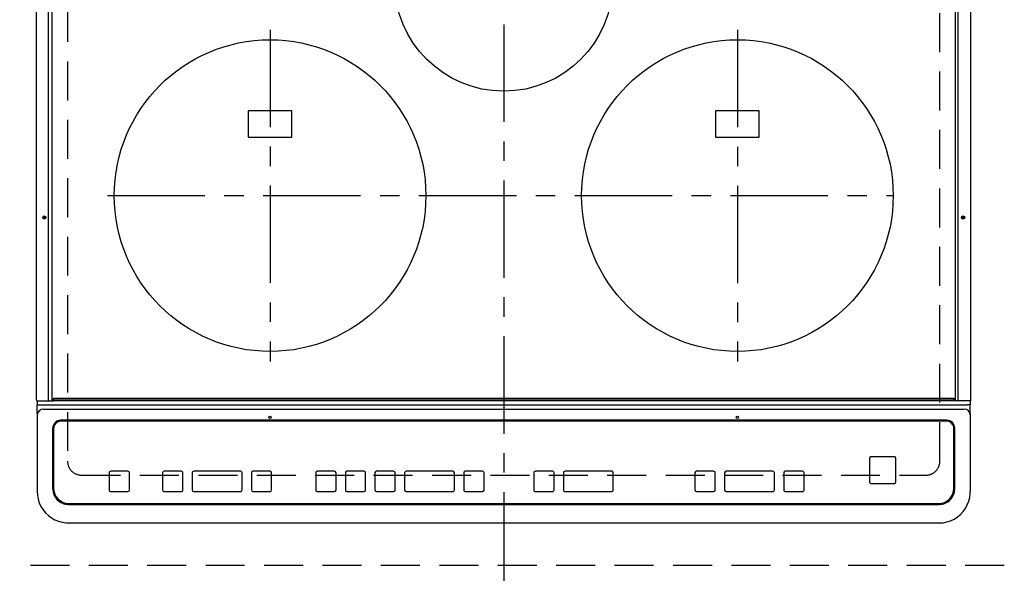
# Model space of a CAD drawing. Extents: x 163 to 26285, y -32850 to -24450.
# Drawn here: x 3439 to 4071, y -26391 to -26036 of the extents above; entities that cross this region are included whole.
import ezdxf

# ---------------------------------------------------------------- set-up
doc = ezdxf.new("R2010")
doc.units = 0
doc.header["$LTSCALE"] = 50
doc.header["$MEASUREMENT"] = 0
for name, pattern in [('CENTER', [2, 1.25, -0.25, 0.25, -0.25]), ('DASHED', [0.75, 0.5, -0.25]), ('HIDDEN', [0.375, 0.25, -0.125])]:
    doc.linetypes.add(name, pattern=pattern)
for name, color, linetype in [('121-キャビネット（中）', 253, 'HIDDEN'), ('126-甲板', 2, 'CONTINUOUS'), ('150-機器', 8, 'CONTINUOUS')]:
    doc.layers.add(name, color=color, linetype=linetype)

msp = doc.modelspace()

# ---------------------------------------------------------------- linework, layer by layer
at = {"layer": '121-キャビネット（中）', "ltscale": 2}
msp.add_lwpolyline([(4220.96, -26385.99), (1482.96, -26385.99), (1482.96, -25745.99)], dxfattribs=at)
at = {"layer": '126-甲板', "linetype": 'DASHED'}
for p, q in [((3469.76, -25874.99), (3469.76, -26318.99)), ((4029.76, -26318.99), (4029.76, -25874.99)), ((3478.76, -26327.99), (4020.76, -26327.99))]:
    msp.add_line(p, q, dxfattribs=at)
for centre, start, end in [((3478.76, -26318.99), 180, 270), ((4020.76, -26318.99), 270, 0)]:
    msp.add_arc(centre, 9, start, end, dxfattribs=at)
at = {"layer": '150-機器', "color": 161, "linetype": 'CENTER'}
for p, q in [((3749.76, -25838.89), (3749.76, -26420.52)), ((3599.76, -26042.19), (3599.76, -26255.09)), ((3899.76, -26042.28), (3899.76, -26255)), ((3495.36, -26148.64), (3999.76, -26148.64))]:
    msp.add_line(p, q, dxfattribs=at)
at = {"layer": '150-機器', "color": 13, "linetype": 'Continuous'}
for p, q in [((3449.86, -26279.97), (3449.86, -25918.57)), ((3457.59, -26279.97), (3457.59, -25918.57)), ((3459.86, -26279.97), (3459.86, -25918.57)), ((4039.66, -26279.97), (4039.66, -25918.57)), ((4041.43, -26279.97), (4041.43, -25918.57)), ((4049.66, -26279.97), (4049.66, -25918.57)), ((3613.76, -26094.14), (3585.76, -26094.14)), ((3585.76, -26094.14), (3585.76, -26111.14)), ((3613.76, -26111.14), (3613.76, -26094.14)), ((3913.76, -26094.14), (3885.76, -26094.14)), ((3885.76, -26094.14), (3885.76, -26111.14)), ((3913.76, -26111.14), (3913.76, -26094.14)), ((3585.76, -26111.14), (3613.76, -26111.14)), ((3885.76, -26111.14), (3913.76, -26111.14)), ((3457.59, -26279.97), (3457.59, -26280.27)), ((3459.85, -26280.08), (3459.86, -26280.02)), ((3459.86, -26280.02), (3459.86, -26279.97)), ((3460.66, -26279.77), (3460.66, -26279.07)), ((3460.66, -26279.77), (4038.86, -26279.77)), ((3460.66, -26280.27), (3460.66, -26279.77)), ((4038.56, -26278.77), (3460.96, -26278.77)), ((4038.86, -26279.77), (4038.86, -26279.07)), ((4038.86, -26279.77), (4038.86, -26280.27)), ((4039.66, -26280.02), (4039.66, -26279.97)), ((4039.67, -26280.08), (4039.66, -26280.02)), ((4041.43, -26279.97), (4041.43, -26280.02)), ((4041.43, -26280.02), (4041.44, -26280.08)), ((4049.62, -26279.97), (4049.66, -26279.97)), ((3450.16, -26280.27), (3451.86, -26280.27)), ((3450.26, -26280.27), (3450.26, -26282.93)), ((3450.26, -26282.93), (3452.26, -26282.93)), ((3450.26, -26288.47), (3450.26, -26282.93)), ((3451.86, -26280.27), (3457.59, -26280.27)), ((3452.26, -26282.93), (4047.26, -26282.93)), ((3454.26, -26284.78), (3454.24, -26284.71)), ((3454.26, -26285.71), (4045.26, -26285.71)), ((3457.59, -26280.27), (3457.94, -26280.27)), ((3457.97, -26280.26), (3457.94, -26280.27)), ((3457.94, -26280.27), (3457.95, -26280.27)), ((3457.95, -26280.27), (3460.66, -26280.27)), ((3459.71, -26280.27), (3459.74, -26280.26)), ((3459.74, -26280.26), (3459.77, -26280.24)), ((3459.77, -26280.24), (3459.79, -26280.21)), ((3459.79, -26280.21), (3459.82, -26280.18)), ((3459.82, -26280.18), (3459.83, -26280.13)), ((3459.83, -26280.13), (3459.85, -26280.08)), ((4038.86, -26280.27), (3460.66, -26280.27)), ((4041.57, -26280.27), (4038.86, -26280.27)), ((4039.68, -26280.13), (4039.67, -26280.08)), ((4039.7, -26280.18), (4039.68, -26280.13)), ((4039.73, -26280.21), (4039.7, -26280.18)), ((4039.75, -26280.24), (4039.73, -26280.21)), ((4039.78, -26280.26), (4039.75, -26280.24)), ((4039.81, -26280.27), (4039.78, -26280.26)), ((4041.44, -26280.08), (4041.45, -26280.13)), ((4041.45, -26280.13), (4041.47, -26280.18)), ((4041.47, -26280.18), (4041.49, -26280.21)), ((4041.49, -26280.21), (4041.52, -26280.24)), ((4041.52, -26280.24), (4041.55, -26280.26)), ((4041.55, -26280.26), (4041.58, -26280.27)), ((4041.58, -26280.27), (4041.57, -26280.27)), ((4041.93, -26280.27), (4041.58, -26280.27)), ((4047.66, -26280.27), (4041.93, -26280.27)), ((4049.26, -26282.93), (4047.26, -26282.93)), ((4049.36, -26280.27), (4047.66, -26280.27)), ((4049.26, -26280.27), (4049.26, -26282.93)), ((4049.26, -26288.47), (4049.26, -26282.93)), ((3450.26, -26288.47), (3450.26, -26289.4)), ((3450.26, -26289.4), (3450.26, -26337.03)), ((4049.26, -26288.47), (4049.26, -26289.4)), ((4049.26, -26289.4), (4049.26, -26337.03)), ((3460.26, -26336.77), (3460.26, -26297.78)), ((3460.76, -26298.28), (3460.76, -26298.29)), ((3460.76, -26298.29), (3460.76, -26336.28)), ((4034.26, -26292.78), (3465.26, -26292.78)), ((3465.76, -26293.28), (3465.76, -26293.3)), ((4033.76, -26293.28), (3465.76, -26293.28)), ((4033.76, -26293.3), (3465.76, -26293.3)), ((4033.76, -26293.28), (4033.76, -26293.3)), ((4038.76, -26298.28), (4038.76, -26298.29)), ((4038.76, -26336.28), (4038.76, -26298.29)), ((4039.26, -26336.77), (4039.26, -26297.78)), ((3984.5, -26317.3), (3984.5, -26317.28)), ((3984.5, -26317.3), (3984.5, -26332.29)), ((3985.5, -26316.3), (3985.5, -26316.28)), ((4000.5, -26316.28), (3985.5, -26316.28)), ((4000.5, -26316.3), (3985.5, -26316.3)), ((4000.5, -26316.3), (4000.5, -26316.28)), ((4001.5, -26317.3), (4001.5, -26317.28)), ((4001.5, -26332.29), (4001.5, -26317.3)), ((3496.51, -26326.53), (3496.51, -26326.51)), ((3496.51, -26326.53), (3496.51, -26337.53)), ((3508.51, -26325.51), (3497.51, -26325.51)), ((3497.51, -26325.53), (3497.51, -26325.51)), ((3508.51, -26325.53), (3497.51, -26325.53)), ((3508.51, -26325.53), (3508.51, -26325.51)), ((3509.51, -26326.53), (3509.51, -26326.51)), ((3509.51, -26337.53), (3509.51, -26326.53)), ((3530.76, -26326.53), (3530.76, -26326.51)), ((3530.76, -26326.53), (3530.76, -26337.53)), ((3542.76, -26325.51), (3531.76, -26325.51)), ((3531.76, -26325.53), (3531.76, -26325.51)), ((3542.76, -26325.53), (3531.76, -26325.53)), ((3542.76, -26325.53), (3542.76, -26325.51)), ((3543.76, -26326.53), (3543.76, -26326.51)), ((3543.76, -26337.53), (3543.76, -26326.53)), ((3549.76, -26326.53), (3549.76, -26326.51)), ((3549.76, -26326.53), (3549.76, -26337.53)), ((3580.76, -26325.51), (3550.76, -26325.51)), ((3550.76, -26325.53), (3550.76, -26325.51)), ((3580.76, -26325.53), (3550.76, -26325.53)), ((3580.76, -26325.53), (3580.76, -26325.51)), ((3581.76, -26326.53), (3581.76, -26326.51)), ((3581.76, -26337.53), (3581.76, -26326.53)), ((3587.76, -26326.53), (3587.76, -26326.51)), ((3587.76, -26326.53), (3587.76, -26337.53)), ((3599.76, -26325.51), (3588.76, -26325.51)), ((3588.76, -26325.53), (3588.76, -26325.51)), ((3599.76, -26325.53), (3588.76, -26325.53)), ((3599.76, -26325.53), (3599.76, -26325.51)), ((3600.76, -26326.53), (3600.76, -26326.51)), ((3600.76, -26337.53), (3600.76, -26326.53)), ((3629.1, -26326.54), (3629.1, -26326.53)), ((3629.1, -26326.54), (3629.1, -26337.54)), ((3641.1, -26325.53), (3630.1, -26325.53)), ((3630.1, -26325.54), (3630.1, -26325.53)), ((3641.1, -26325.54), (3630.1, -26325.54)), ((3641.1, -26325.54), (3641.1, -26325.53)), ((3642.1, -26326.54), (3642.1, -26326.53)), ((3642.1, -26337.54), (3642.1, -26326.54)), ((3648.1, -26326.54), (3648.1, -26326.53)), ((3648.1, -26326.54), (3648.1, -26337.54)), ((3660.1, -26325.53), (3649.1, -26325.53)), ((3649.1, -26325.54), (3649.1, -26325.53)), ((3660.1, -26325.54), (3649.1, -26325.54)), ((3660.1, -26325.54), (3660.1, -26325.53)), ((3661.1, -26326.54), (3661.1, -26326.53)), ((3661.1, -26337.54), (3661.1, -26326.54)), ((3667.1, -26326.54), (3667.1, -26326.53)), ((3667.1, -26326.54), (3667.1, -26337.54)), ((3679.1, -26325.53), (3668.1, -26325.53)), ((3668.1, -26325.54), (3668.1, -26325.53)), ((3679.1, -26325.54), (3668.1, -26325.54)), ((3679.1, -26325.54), (3679.1, -26325.53)), ((3680.1, -26326.54), (3680.1, -26326.53)), ((3680.1, -26337.54), (3680.1, -26326.54)), ((3686.1, -26326.54), (3686.1, -26326.53)), ((3686.1, -26326.54), (3686.1, -26337.54)), ((3717.1, -26325.53), (3687.1, -26325.53)), ((3687.1, -26325.54), (3687.1, -26325.53)), ((3717.1, -26325.54), (3687.1, -26325.54)), ((3717.1, -26325.54), (3717.1, -26325.53)), ((3718.1, -26326.54), (3718.1, -26326.53)), ((3718.1, -26337.54), (3718.1, -26326.54)), ((3724.1, -26326.54), (3724.1, -26326.53)), ((3724.1, -26326.54), (3724.1, -26337.54)), ((3736.1, -26325.53), (3725.1, -26325.53)), ((3725.1, -26325.54), (3725.1, -26325.53)), ((3736.1, -26325.54), (3725.1, -26325.54)), ((3736.1, -26325.54), (3736.1, -26325.53)), ((3737.1, -26326.54), (3737.1, -26326.53)), ((3737.1, -26337.54), (3737.1, -26326.54)), ((3769.1, -26326.54), (3769.1, -26326.53)), ((3769.1, -26326.54), (3769.1, -26337.54)), ((3781.1, -26325.53), (3770.1, -26325.53)), ((3770.1, -26325.54), (3770.1, -26325.53)), ((3781.1, -26325.54), (3770.1, -26325.54)), ((3781.1, -26325.54), (3781.1, -26325.53)), ((3782.1, -26326.54), (3782.1, -26326.53)), ((3782.1, -26337.54), (3782.1, -26326.54)), ((3788.1, -26326.54), (3788.1, -26326.53)), ((3788.1, -26326.54), (3788.1, -26337.54)), ((3819.1, -26325.53), (3789.1, -26325.53)), ((3789.1, -26325.54), (3789.1, -26325.53)), ((3819.1, -26325.54), (3789.1, -26325.54)), ((3819.1, -26325.54), (3819.1, -26325.53)), ((3820.1, -26326.54), (3820.1, -26326.53)), ((3820.1, -26337.54), (3820.1, -26326.54)), ((3872.51, -26326.54), (3872.51, -26326.53)), ((3872.51, -26326.54), (3872.51, -26337.54)), ((3884.51, -26325.53), (3873.51, -26325.53)), ((3873.51, -26325.54), (3873.51, -26325.53)), ((3884.51, -26325.54), (3873.51, -26325.54)), ((3884.51, -26325.54), (3884.51, -26325.53)), ((3885.51, -26326.54), (3885.51, -26326.53)), ((3885.51, -26337.54), (3885.51, -26326.54)), ((3891.51, -26326.54), (3891.51, -26326.53)), ((3891.51, -26326.54), (3891.51, -26337.54)), ((3922.51, -26325.53), (3892.51, -26325.53)), ((3892.51, -26325.54), (3892.51, -26325.53)), ((3922.51, -26325.54), (3892.51, -26325.54)), ((3922.51, -26325.54), (3922.51, -26325.53)), ((3923.51, -26326.54), (3923.51, -26326.53)), ((3923.51, -26337.54), (3923.51, -26326.54)), ((3929.51, -26326.54), (3929.51, -26326.53)), ((3929.51, -26326.54), (3929.51, -26337.54)), ((3941.51, -26325.53), (3930.51, -26325.53)), ((3930.51, -26325.54), (3930.51, -26325.53)), ((3941.51, -26325.54), (3930.51, -26325.54)), ((3941.51, -26325.54), (3941.51, -26325.53)), ((3942.51, -26326.54), (3942.51, -26326.53)), ((3942.51, -26337.54), (3942.51, -26326.54)), ((3985.5, -26333.29), (4000.5, -26333.29)), ((3450.26, -26337.03), (3450.26, -26338.43)), ((3497.51, -26338.53), (3508.51, -26338.53)), ((3531.76, -26338.53), (3542.76, -26338.53)), ((3550.76, -26338.53), (3580.76, -26338.53)), ((3588.76, -26338.53), (3599.76, -26338.53)), ((3630.1, -26338.54), (3641.1, -26338.54)), ((3649.1, -26338.54), (3660.1, -26338.54)), ((3668.1, -26338.54), (3679.1, -26338.54)), ((3687.1, -26338.54), (3717.1, -26338.54)), ((3725.1, -26338.54), (3736.1, -26338.54)), ((3770.1, -26338.54), (3781.1, -26338.54)), ((3789.1, -26338.54), (3819.1, -26338.54)), ((3873.51, -26338.54), (3884.51, -26338.54)), ((3892.51, -26338.54), (3922.51, -26338.54)), ((3930.51, -26338.54), (3941.51, -26338.54)), ((4049.26, -26337.03), (4049.26, -26338.43)), ((3470.26, -26346.77), (4029.26, -26346.77)), ((3470.76, -26346.28), (4028.76, -26346.28)), ((3470.26, -26358.67), (4029.26, -26358.67)), ((3470.26, -26358.67), (3470.26, -26358.69))]:
    msp.add_line(p, q, dxfattribs=at)
for points in [[(3450.26, -26338.43), (3450.42, -26340.95), (3450.88, -26343.43), (3451.65, -26345.84), (3452.71, -26348.13), (3454.04, -26350.27), (3455.63, -26352.23), (3457.44, -26353.96), (3459.45, -26355.46), (3461.64, -26356.69), (3463.95, -26357.64), (3466.37, -26358.28), (3468.84, -26358.62), (3470.26, -26358.67)], [(4029.26, -26358.67), (4031.75, -26358.51), (4034.21, -26358.04), (4036.58, -26357.26), (4038.85, -26356.19), (4040.96, -26354.84), (4042.89, -26353.24), (4044.61, -26351.4), (4046.09, -26349.36), (4047.3, -26347.15), (4048.24, -26344.81), (4048.88, -26342.36), (4049.21, -26339.86), (4049.26, -26338.43)]]:
    msp.add_lwpolyline(points, dxfattribs=at)
for centre, radius in [((3749.76, -26011.64), 70), ((3599.76, -26148.64), 100), ((3899.76, -26148.64), 100), ((3454.86, -26162.67), 1.04), ((3454.86, -26162.67), 0.643), ((3454.86, -26162.67), 0.0429), ((4044.66, -26162.67), 1.04), ((4044.66, -26162.67), 0.643), ((4044.66, -26162.67), 0.0429), ((3599.76, -26290.91), 0.742), ((3899.76, -26290.91), 0.742)]:
    msp.add_circle(centre, radius, dxfattribs=at)
for centre, radius, start, end in [((3450.16, -26279.97), 0.3, 179.99999, 270), ((3460.96, -26279.07), 0.3, 90, 179.99999), ((4038.56, -26279.07), 0.3, 0, 90), ((4049.36, -26279.97), 0.3, 270, 0), ((3454.11, -26289.56), 3.86, 87.8011, 177.61755), ((4045.41, -26289.56), 3.86, 2.38258, 92.19877), ((3465.26, -26297.78), 5, 89.99184, 179.98852), ((3465.76, -26298.28), 5, 89.99012, 179.98998), ((3465.76, -26298.3), 5, 89.99012, 179.98994), ((4033.76, -26298.28), 5, 0.00972, 90.00988), ((4033.76, -26298.3), 5, 0.00971, 90.00984), ((4034.26, -26297.78), 5, 0.0109, 90.00865), ((3985.5, -26317.28), 1, 89.99079, 179.98936), ((3985.5, -26317.3), 1, 89.99109, 179.98927), ((4000.5, -26317.28), 1, 0.00916, 90.00962), ((4000.5, -26317.3), 1, 0.00916, 90.00984), ((3497.51, -26326.51), 1, 89.98896, 179.99034), ((3497.51, -26326.53), 1, 89.98908, 179.99022), ((3508.51, -26326.51), 1, 0.01073, 90.00912), ((3508.51, -26326.53), 1, 0.01052, 90.00912), ((3531.76, -26326.51), 1, 89.98958, 179.99057), ((3531.76, -26326.53), 1, 89.98966, 179.99048), ((3542.76, -26326.51), 1, 0.00931, 90.01034), ((3542.76, -26326.53), 1, 0.00952, 90.01012), ((3550.76, -26326.51), 1, 89.99025, 179.99097), ((3550.76, -26326.53), 1, 89.99025, 179.99097), ((3580.76, -26326.51), 1, 0.00952, 90.01012), ((3580.76, -26326.53), 1, 0.00943, 90.01042), ((3588.76, -26326.51), 1, 89.99088, 179.98927), ((3588.76, -26326.53), 1, 89.99088, 179.98927), ((3599.76, -26326.51), 1, 0.01073, 90.00891), ((3599.76, -26326.53), 1, 0.01073, 90.00891), ((3630.1, -26326.53), 1, 89.99003, 179.99055), ((3630.1, -26326.54), 1, 89.99003, 179.99055), ((3641.1, -26326.53), 1, 0.00988, 90.00976), ((3641.1, -26326.54), 1, 0.00988, 90.00976), ((3649.1, -26326.53), 1, 89.99006, 179.99008), ((3649.1, -26326.54), 1, 89.99018, 179.98996), ((3660.1, -26326.53), 1, 0.00988, 90.00997), ((3660.1, -26326.54), 1, 0.00967, 90.00997), ((3668.1, -26326.53), 1, 89.99049, 179.98987), ((3668.1, -26326.54), 1, 89.99049, 179.98987), ((3679.1, -26326.53), 1, 0.01012, 90.00973), ((3679.1, -26326.54), 1, 0.01013, 90.00973), ((3687.1, -26326.53), 1, 89.98985, 179.99072), ((3687.1, -26326.54), 1, 89.98985, 179.99072), ((3717.1, -26326.53), 1, 0.01, 90.00985), ((3717.1, -26326.54), 1, 0.01, 90.00964), ((3725.1, -26326.53), 1, 89.99032, 179.99015), ((3725.1, -26326.54), 1, 89.99032, 179.99015), ((3736.1, -26326.53), 1, 0.00977, 90.00993), ((3736.1, -26326.54), 1, 0.00977, 90.00993), ((3770.1, -26326.53), 1, 89.99011, 179.99015), ((3770.1, -26326.54), 1, 89.99011, 179.99015), ((3781.1, -26326.53), 1, 0.0097, 90.00973), ((3781.1, -26326.54), 1, 0.0097, 90.00972), ((3789.1, -26326.53), 1, 89.99006, 179.9903), ((3789.1, -26326.54), 1, 89.99006, 179.9903), ((3819.1, -26326.53), 1, 0.01012, 90.00973), ((3819.1, -26326.54), 1, 0.01013, 90.00973), ((3873.51, -26326.53), 1, 89.99018, 179.98996), ((3873.51, -26326.54), 1, 89.99027, 179.98987), ((3884.51, -26326.53), 1, 0.0093, 90.01034), ((3884.51, -26326.54), 1, 0.00952, 90.01012), ((3892.51, -26326.53), 1, 89.99109, 179.98927), ((3892.51, -26326.54), 1, 89.99109, 179.98927), ((3922.51, -26326.53), 1, 0.00952, 90.01012), ((3922.51, -26326.54), 1, 0.00952, 90.01012), ((3930.51, -26326.53), 1, 89.99088, 179.98927), ((3930.51, -26326.54), 1, 89.99088, 179.98927), ((3941.51, -26326.53), 1, 0.00903, 90.00975), ((3941.51, -26326.54), 1, 0.00903, 90.00975), ((3470.26, -26336.77), 10, 180.00789, 270.01168), ((3470.76, -26336.28), 10, 180.00989, 270.00985), ((3985.5, -26332.29), 1, 180.00952, 270.01023), ((4000.5, -26332.29), 1, 269.99098, 359.99013), ((4028.76, -26336.28), 10, 269.99013, 359.99012), ((4029.26, -26336.77), 10, 269.9883, 359.99211), ((3497.51, -26337.53), 1, 180.00987, 270.01073), ((3508.51, -26337.53), 1, 269.99099, 359.98927), ((3531.76, -26337.53), 1, 180.00952, 270.01023), ((3542.76, -26337.53), 1, 269.98977, 359.99048), ((3550.76, -26337.53), 1, 180.01069, 270.00906), ((3580.76, -26337.53), 1, 269.98977, 359.99048), ((3588.76, -26337.53), 1, 180.01073, 270.00901), ((3599.76, -26337.53), 1, 269.99099, 359.98927), ((3630.1, -26337.54), 1, 180.01008, 270.00967), ((3641.1, -26337.54), 1, 269.99038, 359.98988), ((3649.1, -26337.54), 1, 180.01012, 270.00962), ((3660.1, -26337.54), 1, 269.99038, 359.98987), ((3668.1, -26337.54), 1, 180.01012, 270.00962), ((3679.1, -26337.54), 1, 269.99038, 359.98987), ((3687.1, -26337.54), 1, 180.00997, 270.00977), ((3717.1, -26337.54), 1, 269.99017, 359.9903), ((3725.1, -26337.54), 1, 180.00985, 270.00979), ((3736.1, -26337.54), 1, 269.99023, 359.99012), ((3770.1, -26337.54), 1, 180.0097, 270.00994), ((3781.1, -26337.54), 1, 269.99021, 359.99025), ((3789.1, -26337.54), 1, 180.00958, 270.00995), ((3819.1, -26337.54), 1, 269.99038, 359.98987), ((3873.51, -26337.54), 1, 180.01012, 270.00962), ((3884.51, -26337.54), 1, 269.99099, 359.98927), ((3892.51, -26337.54), 1, 180.01069, 270.00906), ((3922.51, -26337.54), 1, 269.98991, 359.99023), ((3930.51, -26337.54), 1, 180.00987, 270.00987), ((3941.51, -26337.54), 1, 269.99014, 359.99097)]:
    msp.add_arc(centre, radius, start, end, dxfattribs=at)

doc.saveas('drawing.dxf')
